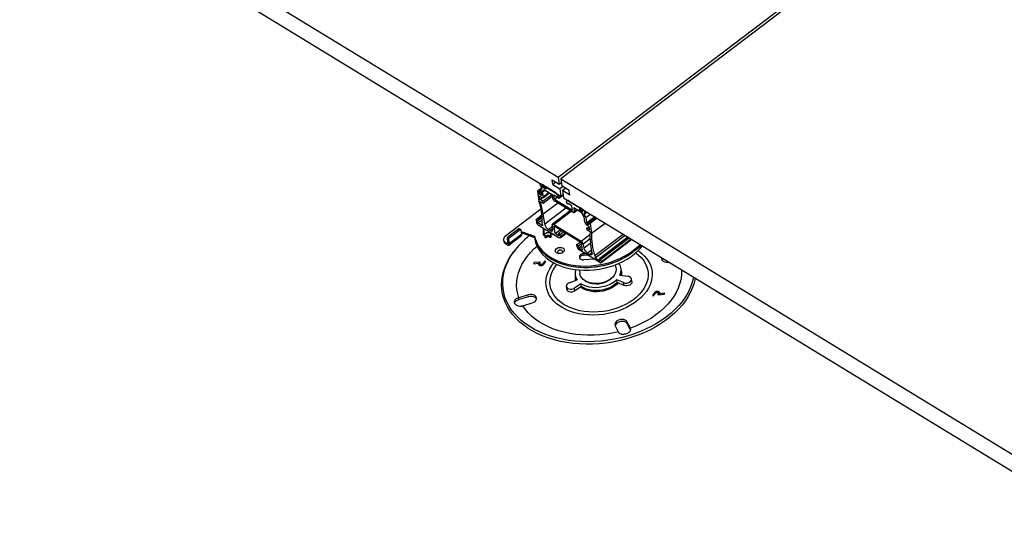
# Model space of a CAD drawing. Units: millimetres. Extents: x -9616 to 90120, y -40758 to 9202.
# Drawn here: x -3480 to -2714, y 2786 to 3180 of the extents above; entities that cross this region are included whole.
import ezdxf

# ---------------------------------------------------------------- set-up
doc = ezdxf.new("R2010")
doc.units = ezdxf.units.MM

# ---------------------------------------------------------------- blocks, each defined once
blk = doc.blocks.new('1')
at = {"color": 7, "linetype": 'Continuous', "lineweight": 25}
for p, q in [((-3060.8, 3057.57), (-2640.03, 3376.84)), ((-2637.92, 3375.56), (-3058.69, 3056.29)), ((-3479.59, 3312.83), (-3060.8, 3057.57)), ((-3477.48, 3298.26), (-3058.69, 3043)), ((-3065.62, 3055.53), (-3060.01, 3052.11)), ((-3065.09, 3051.88), (-3065.62, 3055.53)), ((-3060.8, 3057.57), (-3060.01, 3052.11)), ((-3058.69, 3056.29), (-2639.9, 2801.03)), ((-3058.69, 3056.29), (-3057.9, 3050.82)), ((-3073.62, 3049.37), (-3076.91, 3046.88)), ((-3076.66, 3046.84), (-3073.59, 3049.17)), ((-3073.73, 3048.61), (-3076.33, 3046.64)), ((-3074.93, 3051.57), (-3074.9, 3051.37)), ((-3074.39, 3052.57), (-3074.74, 3052.31)), ((-3074.64, 3050.86), (-3073.87, 3050.01)), ((-3073.59, 3048.84), (-3074.36, 3047.6)), ((-3074.36, 3047.6), (-3073.77, 3043.55)), ((-3073.28, 3051.89), (-3073.74, 3052.17)), ((-3073.65, 3049.59), (-3073.57, 3048.99)), ((-3073.26, 3050.85), (-3073.12, 3050.76)), ((-3073.15, 3050.12), (-3073.26, 3050.85)), ((-3073.15, 3050.12), (-3072.77, 3050.42)), ((-3070.35, 3048.41), (-3073.15, 3050.12)), ((-3073.04, 3051.55), (-3072.9, 3051.66)), ((-3072.94, 3050.85), (-3073.04, 3051.55)), ((-3072.97, 3050.74), (-3072.91, 3050.79)), ((-3072.93, 3050.86), (-3072.94, 3050.85)), ((-3072.9, 3046.35), (-3071.87, 3048.01)), ((-3072.9, 3046.35), (-3071.23, 3047.62)), ((-3072.78, 3051.58), (-3072.82, 3051.55)), ((-3071.87, 3048.01), (-3065.57, 3044.17)), ((-3071, 3049.16), (-3070.74, 3049.36)), ((-3070.94, 3050.26), (-3070.84, 3049.57)), ((-3070.86, 3050.41), (-3070.91, 3050.37)), ((-3062.62, 3045.39), (-3070.76, 3050.35)), ((-3070.59, 3049.22), (-3070.45, 3049.14)), ((-3070.45, 3049.14), (-3070.35, 3048.41)), ((-3062.66, 3053.72), (-3065.09, 3051.88)), ((-3065.09, 3051.88), (-3059.48, 3048.46)), ((-3060.01, 3052.11), (-3058.28, 3053.42)), ((-3057.05, 3050.3), (-3059.48, 3048.46)), ((-3059.48, 3048.46), (-3058.69, 3043)), ((-3052.29, 3047.4), (-3057.9, 3050.82)), ((-3054.95, 3049.02), (-3057.37, 3047.18)), ((-3076.96, 3046.69), (-3075.85, 3039.04)), ((-3076.33, 3046.64), (-3076.66, 3046.84)), ((-3075.93, 3046.09), (-3074.32, 3047.32)), ((-3075.61, 3044.65), (-3075.93, 3046.09)), ((-3074.09, 3045.8), (-3075.61, 3044.65)), ((-3075.29, 3042.82), (-3073.51, 3041.73)), ((-3074.92, 3040.27), (-3075.29, 3042.82)), ((-3075.22, 3044.1), (-3073.98, 3045.04)), ((-3074.07, 3043.4), (-3075.22, 3044.1)), ((-3074.92, 3040.27), (-3073.2, 3041.58)), ((-3072.82, 3038.99), (-3074.92, 3040.27)), ((-3073.78, 3043.62), (-3074.07, 3043.4)), ((-3072.31, 3042.33), (-3072.9, 3046.35)), ((-3072.82, 3038.99), (-3065.8, 3044.31)), ((-3072.61, 3037.53), (-3065.4, 3043)), ((-3072.51, 3041.59), (-3067.53, 3045.37)), ((-3067.97, 3045.63), (-3072.31, 3042.33)), ((-3065.57, 3044.17), (-3065.14, 3041.22)), ((-3064.26, 3043.97), (-3061.49, 3042.28)), ((-3063.76, 3040.51), (-3064.26, 3043.97)), ((-3063.76, 3040.51), (-3061.49, 3042.23)), ((-3063.76, 3040.51), (-3049.73, 3031.96)), ((-3061.49, 3042.28), (-3061.44, 3041.95)), ((-3061.44, 3041.95), (-3060.22, 3041.21)), ((-3061.3, 3043.92), (-3060.81, 3044.29)), ((-3060.35, 3042.11), (-3061.3, 3043.92)), ((-3060.35, 3042.11), (-3058.96, 3043.16)), ((-3060.22, 3041.21), (-3060.35, 3042.11)), ((-3060.22, 3041.21), (-3056.87, 3043.74)), ((-3058.69, 3043), (-3056.96, 3044.31)), ((-3057.37, 3047.18), (-3056.58, 3041.71)), ((-3051.76, 3043.76), (-3057.37, 3047.18)), ((-3056.58, 3041.71), (-2637.79, 2786.45)), ((-3051.76, 3043.76), (-3052.29, 3047.4)), ((-3074.21, 3032.8), (-3101.88, 3011.8)), ((-3074.81, 3038.87), (-3072.61, 3037.53)), ((-3072.61, 3037.53), (-3072.82, 3038.99)), ((-3072.5, 3029.13), (-3061.36, 3037.58)), ((-3054.88, 3033.63), (-3071.34, 3021.14)), ((-3049.5, 3030.35), (-3063.53, 3038.9)), ((-3054.31, 3038.43), (-3053.76, 3039.33)), ((-3054.18, 3037.53), (-3054.31, 3038.43)), ((-3052.96, 3036.78), (-3054.18, 3037.53)), ((-3053.3, 3039.71), (-3053.65, 3039.45)), ((-3050.23, 3035.42), (-3053, 3037.11)), ((-3053, 3037.11), (-3052.96, 3036.78)), ((-3052.96, 3036.78), (-3052.74, 3036.95)), ((-3052.65, 3039.32), (-3044.51, 3034.35)), ((-3049.73, 3031.96), (-3050.23, 3035.42)), ((-3042.44, 3030.07), (-3048.73, 3033.91)), ((-3048.73, 3033.91), (-3048.31, 3030.96)), ((-3048.5, 3030.22), (-3045.91, 3032.18)), ((-3048.31, 3030.96), (-3046.34, 3032.45)), ((-3044.34, 3033.22), (-3044.48, 3033.31)), ((-3044.48, 3033.31), (-3044.38, 3032.58)), ((-3044.38, 3032.58), (-3043.99, 3032.88)), ((-3044.38, 3032.58), (-3041.57, 3030.87)), ((-3044.12, 3034.12), (-3044.27, 3034.01)), ((-3044.27, 3034.01), (-3044.17, 3033.32)), ((-3044.19, 3033.2), (-3044.14, 3033.25)), ((-3044.17, 3033.32), (-3044.16, 3033.32)), ((-3044, 3034.05), (-3044.04, 3034.01)), ((-3042.06, 3032.03), (-3042.16, 3032.72)), ((-3042.08, 3032.87), (-3042.13, 3032.84)), ((-3041.98, 3032.82), (-3041.53, 3032.54)), ((-3073.46, 3028.08), (-3078.01, 3024.63)), ((-3077.76, 3024.59), (-3073.44, 3027.87)), ((-3077.43, 3024.39), (-3077.76, 3024.59)), ((-3073.4, 3027.44), (-3077.43, 3024.39)), ((-3077.03, 3023.84), (-3073.34, 3026.65)), ((-3076.64, 3022.05), (-3073.26, 3024.62)), ((-3071.34, 3021.14), (-3072.5, 3029.13)), ((-3051.41, 3031.52), (-3065.18, 3021.07)), ((-3064.19, 3020.93), (-3050.76, 3031.12)), ((-3040.68, 3026.72), (-3042.44, 3030.07)), ((-3042.23, 3031.62), (-3041.97, 3031.82)), ((-3041.68, 3031.6), (-3041.82, 3031.69)), ((-3041.57, 3030.87), (-3041.68, 3031.6)), ((-3040.54, 3029.78), (-3040.81, 3029.57)), ((-3040.81, 3029.57), (-3040.72, 3028.97)), ((-3040.72, 3028.97), (-3038.48, 3030.68)), ((-3040.04, 3029.77), (-3040.68, 3029.78)), ((-3040.1, 3022.7), (-3040.68, 3026.72)), ((-3038.28, 3030.56), (-3040.65, 3028.76)), ((-3040.65, 3028.76), (-3039.34, 3026.26)), ((-3039.94, 3029.8), (-3038.65, 3030.78)), ((-3038.94, 3030.96), (-3039.91, 3030.22)), ((-3039.91, 3030.22), (-3039.88, 3030.03)), ((-3039.88, 3030.03), (-3038.78, 3030.86)), ((-3039.34, 3026.26), (-3035.72, 3029)), ((-3039.34, 3026.26), (-3038.75, 3022.21)), ((-3038.75, 3022.21), (-3032.44, 3027)), ((-3031.79, 3026.6), (-3038.35, 3021.63)), ((-3031.65, 3026.51), (-3036.93, 3022.51)), ((-3031.48, 3026.42), (-3036.68, 3022.47)), ((-3036.35, 3022.27), (-3031.15, 3026.21)), ((-3030.5, 3025.82), (-3035.94, 3021.69)), ((-3091.52, 3017.45), (-3099.98, 3011.03)), ((-3090.47, 3016.8), (-3091.52, 3017.45)), ((-3089.85, 3016.93), (-3090.9, 3017.57)), ((-3078.06, 3024.44), (-3077.82, 3022.77)), ((-3076.64, 3022.05), (-3077.03, 3023.84)), ((-3073.07, 3019.87), (-3076.64, 3022.05)), ((-3076.2, 3020.45), (-3060.21, 3010.7)), ((-3073.35, 3021.77), (-3073.07, 3019.87)), ((-3072.19, 3012.51), (-3072.17, 3018)), ((-3072.01, 3017.9), (-3072.03, 3012.53)), ((-3068.51, 3017.09), (-3065.26, 3019.56)), ((-3067.01, 3016.18), (-3068.51, 3017.09)), ((-3065, 3017.71), (-3067.01, 3016.18)), ((-3065.38, 3020.33), (-3064.93, 3017.23)), ((-3064.19, 3020.93), (-3043, 3008.02)), ((-3042.79, 3006.56), (-3063.97, 3019.48)), ((-3063.16, 3013.83), (-3063.97, 3019.48)), ((-3036.7, 3019.29), (-3038.49, 3020.38)), ((-3038.43, 3018.03), (-3036.73, 3019.32)), ((-3038.22, 3016.57), (-3038.43, 3018.03)), ((-3038.43, 3018.03), (-3036.33, 3016.74)), ((-3038.35, 3021.63), (-3037.2, 3020.93)), ((-3037.2, 3020.93), (-3036.9, 3021.15)), ((-3036.9, 3021.05), (-3036.98, 3022.35)), ((-3036.33, 3016.74), (-3036.7, 3019.29)), ((-3036.68, 3022.47), (-3036.35, 3022.27)), ((-3035.94, 3021.69), (-3034.83, 3014.04)), ((-3034.83, 3014.04), (-3024.3, 3022.04)), ((-3099.53, 3009.12), (-3100.58, 3009.77)), ((-3100.58, 3009.77), (-3100.11, 3006.49)), ((-3099.98, 3011.03), (-3098.93, 3010.39)), ((-3099.3, 3004.92), (-3089.43, 3012.41)), ((-3089.19, 3013.33), (-3099.05, 3005.84)), ((-3090.47, 3016.8), (-3098.93, 3010.39)), ((-3089.19, 3013.33), (-3089.66, 3016.61)), ((-3089.39, 3014.76), (-3088.72, 3015.28)), ((-3088.56, 3014.18), (-3089.23, 3013.67)), ((-3088.72, 3015.28), (-3079.2, 3011.73)), ((-3088.56, 3014.18), (-3088.72, 3015.28)), ((-3079.04, 3010.64), (-3088.56, 3014.18)), ((-3079.04, 3010.64), (-3079.2, 3011.73)), ((-3079.09, 3010.65), (-3078.95, 3009.71)), ((-3072.19, 3012.51), (-3070.95, 3012.61)), ((-3070.96, 3010.4), (-3070.95, 3012.61)), ((-3070.21, 3010.45), (-3070.96, 3010.4)), ((-3070.79, 3011.52), (-3070.95, 3012.61)), ((-3070.8, 3010.41), (-3070.79, 3011.52)), ((-3070.79, 3011.18), (-3070.43, 3010.44)), ((-3067.23, 3011.19), (-3070.21, 3010.96)), ((-3070.21, 3010.96), (-3070.21, 3010.45)), ((-3067.15, 3011.86), (-3070.14, 3011.63)), ((-3069.68, 3011.67), (-3069.68, 3012.06)), ((-3067.23, 3010.68), (-3067.23, 3011.19)), ((-3067.15, 3010.69), (-3067.23, 3011.19)), ((-3066.48, 3010.74), (-3067.23, 3010.68)), ((-3066.9, 3010.71), (-3066.96, 3011.07)), ((-3066.96, 3010.7), (-3066.96, 3011.07)), ((-3066.69, 3011.9), (-3066.69, 3010.72)), ((-3066.54, 3011.78), (-3066.54, 3010.73)), ((-3066.24, 3012.97), (-3066.51, 3013.52)), ((-3066.43, 3012.95), (-3066.51, 3013.52)), ((-3066.48, 3012.95), (-3065.23, 3013.04)), ((-3066.48, 3012.95), (-3066.48, 3010.74)), ((-3065.23, 3013.04), (-3065.23, 3013.76)), ((-3063.16, 3013.83), (-3059.39, 3016.68)), ((-3060.42, 3012.16), (-3063.16, 3013.83)), ((-3060.68, 3013.98), (-3058.13, 3015.92)), ((-3060.68, 3013.98), (-3060.42, 3012.16)), ((-3059.28, 3013.13), (-3060.68, 3013.98)), ((-3059.28, 3013.13), (-3056.73, 3015.06)), ((-3059.02, 3011.3), (-3059.28, 3013.13)), ((-3059.21, 3010.57), (-3054.82, 3013.9)), ((-3055.25, 3014.16), (-3059.02, 3011.3)), ((-3043, 3008.02), (-3036.12, 3013.24)), ((-3036.03, 3009.78), (-3041.39, 3005.71)), ((-3036.02, 3015.23), (-3038.22, 3016.57)), ((-3032.33, 2996.77), (-3010.29, 3013.5)), ((-3032.05, 2994.87), (-3008.75, 3012.56)), ((-3006.5, 3011.19), (-3028.54, 2994.47)), ((-3006.34, 3011.09), (-3028.29, 2994.43)), ((-3027.95, 2994.23), (-3006, 3010.89)), ((-3005.36, 3010.49), (-3027.55, 2993.65)), ((-3027.5, 2991.24), (-3003.57, 3009.4)), ((-3027.31, 2991.98), (-3004, 3009.66)), ((-3103.32, 3008.95), (-3103.16, 3007.85)), ((-3102.04, 3007.08), (-3100.7, 3006.18)), ((-3101.88, 3005.99), (-3102.04, 3007.08)), ((-3100.54, 3005.09), (-3101.88, 3005.99)), ((-3100.7, 3006.18), (-3100.12, 3006.62)), ((-3100.54, 3005.09), (-3100.7, 3006.18)), ((-3100.11, 3006.49), (-3099.05, 3005.84)), ((-3099.53, 3009.12), (-3099.05, 3005.84)), ((-3046.37, 3005.26), (-3043.82, 3007.19)), ((-3046.11, 3003.44), (-3046.37, 3005.26)), ((-3046.37, 3005.26), (-3044.97, 3004.4)), ((-3044.97, 3004.4), (-3042.72, 3006.11)), ((-3044.97, 3004.4), (-3044.71, 3002.58)), ((-3044.71, 3002.58), (-3042.46, 3004.29)), ((-3044.71, 3002.58), (-3041.97, 3000.91)), ((-3041.97, 3000.91), (-3042.79, 3006.56)), ((-3041.39, 3005.71), (-3040.94, 3002.61)), ((-3040.94, 3002.61), (-3035.67, 3006.61)), ((-3034.53, 2998.7), (-3035.68, 3006.69)), ((-3003.32, 3000.2), (-2996.71, 3005.22)), ((-2995.82, 3004.68), (-3003.16, 2999.11)), ((-3096.45, 2998.33), (-3095.24, 2999.96)), ((-3094.51, 3000.92), (-3095.24, 2999.96)), ((-3028.5, 2991.37), (-3044.49, 3001.12)), ((-3032.93, 2994.08), (-3040.94, 2993.47)), ((-3039.88, 2998.31), (-3040.93, 2998.23)), ((-3040.93, 2998.23), (-3040.77, 2997.14)), ((-3040.77, 2997.14), (-3038.27, 2997.33)), ((-3034.86, 3001.03), (-3038.11, 2998.56)), ((-3038.11, 2998.56), (-3036.61, 2997.65)), ((-3036.61, 2997.65), (-3034.6, 2999.18)), ((-3032.33, 2996.77), (-3032.05, 2994.87)), ((-3032.05, 2994.87), (-3028.48, 2992.69)), ((-3028.48, 2992.69), (-3028.59, 2994.31)), ((-3028.29, 2994.43), (-3027.95, 2994.23)), ((-3003.16, 2999.11), (-3003.32, 3000.2)), ((-3079.58, 2991.25), (-3080.15, 2990.44)), ((-3080.15, 2990.44), (-3076.05, 2990.91)), ((-3075.56, 2991.71), (-3079.58, 2991.25)), ((-3079.47, 2990.51), (-3079.58, 2991.25)), ((-3075.84, 2989.46), (-3076.05, 2990.91)), ((-3075.35, 2990.25), (-3075.94, 2990.18)), ((-3074.67, 2991.47), (-3075.56, 2991.71)), ((-3075.35, 2990.25), (-3075.56, 2991.71)), ((-3075.14, 2990.19), (-3075.35, 2990.25)), ((-3075.17, 2990.38), (-3074.99, 2989.17)), ((-3074.88, 2991.17), (-3074.67, 2991.47)), ((-3074.38, 2989.06), (-3074.5, 2989.87)), ((-3071.33, 2992.45), (-3072.67, 2990.57)), ((-3072.53, 2989.65), (-3072.67, 2990.57)), ((-3071.79, 2990.32), (-3070.45, 2992.21)), ((-3070.45, 2992.21), (-3071.33, 2992.45)), ((-3071.16, 2991.21), (-3071.33, 2992.45)), ((-3065.83, 2989.05), (-3064.29, 2991.04)), ((-3063.03, 2988.43), (-3061.93, 2989.88)), ((-3027.55, 2993.65), (-3027.31, 2991.98)), ((-3015.77, 2986.86), (-3016.17, 2989.63)), ((-3011.63, 2984.47), (-3011.95, 2986.66)), ((-3047.58, 2981.5), (-3047.26, 2979.31)), ((-3044.37, 2985.54), (-3043.97, 2982.78)), ((-3012.76, 2981.57), (-3006.44, 2980.65)), ((-3003.48, 2976.41), (-3003.79, 2978.59)), ((-3054.51, 2972.67), (-3054.19, 2970.49)), ((-3052.22, 2975.53), (-3046.13, 2977.85)), ((-3043.11, 2974.88), (-3048.07, 2971.46)), ((-3047.76, 2969.27), (-3048.07, 2971.46)), ((-3042.8, 2972.7), (-3047.76, 2969.27)), ((-3042.8, 2972.7), (-3043.11, 2974.88)), ((-3009.93, 2975.72), (-3015.3, 2977.99)), ((-3014.99, 2975.8), (-3015.3, 2977.99)), ((-3009.61, 2973.53), (-3014.99, 2975.8)), ((-3009.61, 2973.53), (-3009.93, 2975.72)), ((-3091.39, 2963.99), (-3091.57, 2963.93)), ((-3091.36, 2962.47), (-3091.57, 2963.93)), ((-3084.1, 2966.16), (-3091.39, 2963.99)), ((-3083.89, 2964.7), (-3091.18, 2962.53)), ((-3083.89, 2964.7), (-3084.1, 2966.16)), ((-2986.27, 2967.66), (-2987.6, 2965.77)), ((-2987.6, 2965.77), (-2986.72, 2965.53)), ((-2986.72, 2965.53), (-2985.39, 2967.41)), ((-2986.09, 2966.42), (-2986.27, 2967.66)), ((-2983.17, 2966.81), (-2983.38, 2966.52)), ((-2983.38, 2966.52), (-2982.5, 2966.27)), ((-2983.12, 2966.44), (-2983.17, 2966.81)), ((-2982.9, 2967.68), (-2983.07, 2968.82)), ((-2982.7, 2966.33), (-2982.89, 2967.6)), ((-2982.5, 2966.27), (-2978.47, 2966.73)), ((-2977.9, 2967.55), (-2982, 2967.07)), ((-2981.9, 2966.34), (-2982, 2967.07)), ((-2978.47, 2966.73), (-2977.9, 2967.55)), ((-3091.18, 2962.53), (-3091.36, 2962.47)), ((-3088.53, 2957.69), (-3088.34, 2957.75)), ((-3088.34, 2957.75), (-3081.05, 2959.92)), ((-3016.54, 2942.29), (-3014.19, 2937.48)), ((-3004.72, 2940.3), (-3007.07, 2945.11)), ((-3006.86, 2943.65), (-3007.07, 2945.11)), ((-3004.51, 2938.84), (-3006.86, 2943.65)), ((-3004.67, 2940.18), (-3004.72, 2940.3)), ((-3014.19, 2937.48), (-3014.13, 2937.36)), ((-3004.51, 2939.09), (-3004.67, 2940.18))]:
    blk.add_line(p, q, dxfattribs=at)
at = {"color": 7, "linetype": 'Continuous', "lineweight": 25, "flags": 128}
for points in [[(-3074.93, 3051.57), (-3074.95, 3051.84), (-3074.91, 3052.06), (-3074.81, 3052.23), (-3074.67, 3052.35), (-3074.48, 3052.4), (-3074.26, 3052.39), (-3074.01, 3052.31), (-3073.74, 3052.17)], [(-3072.94, 3050.85), (-3072.94, 3050.81), (-3072.95, 3050.78), (-3072.96, 3050.75), (-3072.98, 3050.74), (-3073.01, 3050.73), (-3073.04, 3050.73), (-3073.08, 3050.74), (-3073.12, 3050.76)], [(-3072.96, 3051), (-3072.82, 3050.53), (-3072.54, 3050.04), (-3072.17, 3049.59), (-3071.75, 3049.27), (-3071.36, 3049.1), (-3071.05, 3049.13), (-3070.88, 3049.35), (-3070.86, 3049.72), (-3071, 3050.18), (-3071.28, 3050.68), (-3071.65, 3051.12), (-3072.07, 3051.45), (-3072.46, 3051.61), (-3072.77, 3051.59), (-3072.94, 3051.37), (-3072.96, 3051)], [(-3070.94, 3050.26), (-3070.94, 3050.3), (-3070.93, 3050.34), (-3070.92, 3050.36), (-3070.9, 3050.38), (-3070.87, 3050.39), (-3070.84, 3050.39), (-3070.8, 3050.38), (-3070.76, 3050.35)], [(-3076.96, 3046.69), (-3076.96, 3046.76), (-3076.95, 3046.82), (-3076.93, 3046.86), (-3076.89, 3046.89), (-3076.85, 3046.9), (-3076.79, 3046.9), (-3076.73, 3046.88), (-3076.66, 3046.84)], [(-3074.07, 3043.4), (-3074, 3043.37), (-3073.94, 3043.35), (-3073.88, 3043.34), (-3073.83, 3043.36), (-3073.8, 3043.38), (-3073.78, 3043.43), (-3073.77, 3043.48), (-3073.77, 3043.55)], [(-3072.31, 3042.33), (-3072.3, 3042.06), (-3072.34, 3041.84), (-3072.43, 3041.67), (-3072.57, 3041.55), (-3072.76, 3041.5), (-3072.98, 3041.51), (-3073.24, 3041.59), (-3073.51, 3041.73)], [(-3052.65, 3039.32), (-3052.83, 3039.42), (-3053.01, 3039.49), (-3053.17, 3039.53), (-3053.32, 3039.55), (-3053.46, 3039.54), (-3053.58, 3039.49), (-3053.68, 3039.42), (-3053.76, 3039.33)], [(-3044.34, 3033.22), (-3044.3, 3033.2), (-3044.27, 3033.19), (-3044.23, 3033.19), (-3044.2, 3033.2), (-3044.18, 3033.22), (-3044.17, 3033.24), (-3044.16, 3033.27), (-3044.17, 3033.32)], [(-3044.19, 3033.46), (-3044.05, 3032.99), (-3043.77, 3032.5), (-3043.39, 3032.05), (-3042.98, 3031.73), (-3042.59, 3031.56), (-3042.28, 3031.59), (-3042.1, 3031.81), (-3042.08, 3032.18), (-3042.22, 3032.65), (-3042.5, 3033.14), (-3042.88, 3033.58), (-3043.29, 3033.91), (-3043.68, 3034.08), (-3043.99, 3034.05), (-3044.17, 3033.83), (-3044.19, 3033.46)], [(-3041.98, 3032.82), (-3042.02, 3032.84), (-3042.06, 3032.85), (-3042.09, 3032.85), (-3042.12, 3032.84), (-3042.14, 3032.82), (-3042.16, 3032.8), (-3042.16, 3032.77), (-3042.16, 3032.72)], [(-3078.06, 3024.44), (-3078.07, 3024.51), (-3078.06, 3024.56), (-3078.03, 3024.61), (-3078, 3024.64), (-3077.95, 3024.65), (-3077.89, 3024.65), (-3077.83, 3024.63), (-3077.76, 3024.59)], [(-3049.5, 3030.35), (-3049.23, 3030.21), (-3048.98, 3030.14), (-3048.75, 3030.12), (-3048.57, 3030.18), (-3048.43, 3030.29), (-3048.33, 3030.46), (-3048.29, 3030.69), (-3048.31, 3030.96)], [(-3040.81, 3029.57), (-3040.81, 3029.62), (-3040.81, 3029.66), (-3040.8, 3029.7), (-3040.79, 3029.73), (-3040.77, 3029.75), (-3040.74, 3029.77), (-3040.71, 3029.78), (-3040.68, 3029.78)], [(-3040.04, 3029.77), (-3040, 3029.78), (-3039.96, 3029.79), (-3039.93, 3029.81), (-3039.91, 3029.84), (-3039.89, 3029.88), (-3039.88, 3029.92), (-3039.88, 3029.97), (-3039.88, 3030.03)], [(-3089.66, 3016.61), (-3089.7, 3016.74), (-3089.76, 3016.85), (-3089.84, 3016.93), (-3089.94, 3016.97), (-3090.06, 3016.98), (-3090.19, 3016.95), (-3090.33, 3016.9), (-3090.47, 3016.8)], [(-3067.01, 3016.18), (-3066.54, 3015.94), (-3066.1, 3015.8), (-3065.71, 3015.78), (-3065.39, 3015.87), (-3065.14, 3016.07), (-3064.97, 3016.37), (-3064.9, 3016.76), (-3064.93, 3017.23)], [(-3065.38, 3020.33), (-3065.39, 3020.6), (-3065.35, 3020.82), (-3065.26, 3021), (-3065.12, 3021.11), (-3064.93, 3021.16), (-3064.71, 3021.15), (-3064.45, 3021.07), (-3064.19, 3020.93)], [(-3036.9, 3021.05), (-3036.9, 3020.99), (-3036.91, 3020.94), (-3036.94, 3020.9), (-3036.97, 3020.88), (-3037.02, 3020.87), (-3037.07, 3020.88), (-3037.13, 3020.89), (-3037.2, 3020.93)], [(-3036.68, 3022.47), (-3036.74, 3022.51), (-3036.8, 3022.53), (-3036.86, 3022.53), (-3036.9, 3022.52), (-3036.94, 3022.5), (-3036.96, 3022.46), (-3036.98, 3022.41), (-3036.98, 3022.35)], [(-3079.2, 3011.73), (-3078.48, 3009.12), (-3077.41, 3006.6), (-3076.01, 3004.17), (-3074.29, 3001.86), (-3072.26, 2999.69), (-3069.94, 2997.68), (-3067.34, 2995.83), (-3064.49, 2994.17), (-3061.4, 2992.71), (-3058.11, 2991.46), (-3054.63, 2990.43), (-3051, 2989.63), (-3047.25, 2989.05), (-3043.4, 2988.72), (-3039.48, 2988.63), (-3035.52, 2988.78), (-3031.56, 2989.17), (-3027.63, 2989.8), (-3023.75, 2990.66), (-3019.96, 2991.74), (-3016.29, 2993.05), (-3012.76, 2994.55), (-3009.4, 2996.26), (-3006.25, 2998.15), (-3003.32, 3000.2)], [(-3079.04, 3010.64), (-3078.32, 3008.03), (-3077.25, 3005.5), (-3075.85, 3003.08), (-3074.13, 3000.77), (-3072.1, 2998.6), (-3069.78, 2996.58), (-3067.18, 2994.74), (-3064.33, 2993.08), (-3061.24, 2991.62), (-3057.95, 2990.37), (-3054.47, 2989.34), (-3050.85, 2988.53), (-3047.09, 2987.96), (-3043.24, 2987.63), (-3039.32, 2987.54), (-3035.36, 2987.69), (-3031.4, 2988.08), (-3027.47, 2988.7), (-3023.59, 2989.56), (-3019.8, 2990.65), (-3016.13, 2991.95), (-3012.6, 2993.46), (-3009.25, 2995.17), (-3006.09, 2997.05), (-3003.16, 2999.11)], [(-3079.04, 3010.64), (-3078.68, 3009.16), (-3077.76, 3006.59), (-3076.51, 3004.12), (-3074.93, 3001.76), (-3073.03, 2999.53), (-3070.84, 2997.45), (-3068.36, 2995.53), (-3065.62, 2993.79), (-3062.64, 2992.24), (-3059.43, 2990.9), (-3056.04, 2989.77), (-3052.48, 2988.86), (-3048.78, 2988.19), (-3044.97, 2987.75), (-3041.08, 2987.55), (-3037.14, 2987.59), (-3033.18, 2987.87), (-3029.23, 2988.39), (-3025.33, 2989.15), (-3021.5, 2990.13), (-3017.77, 2991.34), (-3014.18, 2992.75), (-3010.75, 2994.37), (-3007.5, 2996.17), (-3004.47, 2998.15), (-3003.16, 2999.11)], [(-3078.95, 3009.71), (-3078.93, 3009.61), (-3078.36, 3006.97), (-3077.44, 3004.41), (-3076.19, 3001.94), (-3074.61, 2999.58), (-3072.71, 2997.35), (-3070.52, 2995.26), (-3068.04, 2993.34), (-3065.3, 2991.6), (-3062.32, 2990.05), (-3059.12, 2988.71), (-3055.72, 2987.58), (-3052.16, 2986.68), (-3048.46, 2986), (-3044.65, 2985.56), (-3040.76, 2985.36), (-3036.82, 2985.4), (-3032.86, 2985.69), (-3028.92, 2986.21), (-3025.01, 2986.96), (-3021.18, 2987.94), (-3017.46, 2989.15), (-3013.86, 2990.56), (-3010.43, 2992.18), (-3007.19, 2993.98), (-3004.15, 2995.96), (-3001.36, 2998.1), (-2998.82, 3000.37), (-2996.56, 3002.78), (-2995.29, 3004.35)], [(-3066.51, 3013.52), (-3066.99, 3014.07), (-3067.75, 3014.42), (-3068.68, 3014.53), (-3069.64, 3014.38), (-3070.49, 3013.99), (-3071.09, 3013.42), (-3071.36, 3012.76), (-3071.37, 3012.58)], [(-3066.96, 3011.07), (-3067.01, 3011.39), (-3067.06, 3011.64), (-3067.1, 3011.8), (-3067.15, 3011.86), (-3067.18, 3011.83), (-3067.2, 3011.7), (-3067.22, 3011.49), (-3067.23, 3011.19)], [(-3059.02, 3011.3), (-3059, 3011.04), (-3059.04, 3010.81), (-3059.14, 3010.64), (-3059.28, 3010.52), (-3059.46, 3010.47), (-3059.69, 3010.49), (-3059.94, 3010.56), (-3060.21, 3010.7)], [(-3100.7, 3006.18), (-3100.57, 3006.11), (-3100.44, 3006.08), (-3100.33, 3006.07), (-3100.24, 3006.1), (-3100.16, 3006.15), (-3100.12, 3006.24), (-3100.1, 3006.35), (-3100.11, 3006.49)], [(-3100.54, 3005.09), (-3100.21, 3004.92), (-3099.89, 3004.82), (-3099.61, 3004.8), (-3099.38, 3004.87), (-3099.2, 3005.01), (-3099.09, 3005.23), (-3099.04, 3005.51), (-3099.05, 3005.84)], [(-3091.39, 2963.99), (-3092.32, 2967.12), (-3092.9, 2970.31), (-3093.13, 2973.56), (-3093, 2976.83), (-3092.51, 2980.12), (-3091.68, 2983.4), (-3090.49, 2986.66), (-3088.97, 2989.87), (-3087.11, 2993.03), (-3084.93, 2996.1), (-3082.44, 2999.08), (-3079.65, 3001.95), (-3077.3, 3004.09)], [(-3057.1, 2999.23), (-3058.04, 2998.7), (-3059.13, 2998.39), (-3060.28, 2998.34), (-3061.35, 2998.54), (-3062.22, 2998.98), (-3062.8, 2999.61), (-3063.04, 3000.36), (-3062.89, 3001.15), (-3062.39, 3001.89), (-3061.57, 3002.51), (-3060.54, 3002.93), (-3059.41, 3003.11), (-3058.28, 3003.04), (-3057.3, 3002.71), (-3056.56, 3002.17), (-3056.15, 3001.47), (-3056.1, 3000.69), (-3056.43, 2999.91), (-3057.1, 2999.23)], [(-2954.14, 2979.27), (-2954.2, 2978.93), (-2955.06, 2975.38), (-2956.26, 2971.85), (-2957.81, 2968.36), (-2959.68, 2964.92), (-2961.88, 2961.55), (-2964.39, 2958.27), (-2967.21, 2955.09), (-2970.31, 2952.02), (-2973.69, 2949.09), (-2977.33, 2946.3), (-2981.21, 2943.66), (-2985.31, 2941.2), (-2989.62, 2938.91), (-2994.11, 2936.82), (-2998.77, 2934.93), (-3003.56, 2933.25), (-3008.48, 2931.78), (-3013.49, 2930.54), (-3018.58, 2929.53), (-3023.71, 2928.76), (-3028.87, 2928.22), (-3034.03, 2927.93), (-3039.17, 2927.87), (-3044.26, 2928.06), (-3049.29, 2928.5), (-3054.21, 2929.17), (-3059.03, 2930.08), (-3063.7, 2931.22), (-3068.21, 2932.59), (-3072.54, 2934.18), (-3076.66, 2935.98), (-3080.57, 2937.99), (-3084.24, 2940.19), (-3087.64, 2942.58), (-3090.78, 2945.14), (-3093.63, 2947.86), (-3096.18, 2950.74), (-3098.41, 2953.75), (-3100.33, 2956.88), (-3101.91, 2960.12), (-3103.15, 2963.46), (-3104.05, 2966.86), (-3104.6, 2970.33), (-3104.79, 2973.85), (-3104.63, 2977.39), (-3104.13, 2980.95), (-3103.27, 2984.5), (-3102.07, 2988.03), (-3100.52, 2991.52), (-3098.65, 2994.96), (-3096.45, 2998.33)], [(-2955.44, 2980.07), (-2955.76, 2978.6), (-2956.77, 2975.07), (-2958.13, 2971.57), (-2959.83, 2968.11), (-2961.86, 2964.71), (-2964.21, 2961.4), (-2966.87, 2958.17), (-2969.83, 2955.06), (-2973.07, 2952.07), (-2976.58, 2949.22), (-2980.34, 2946.53), (-2984.34, 2943.99), (-2988.55, 2941.64), (-2992.95, 2939.47), (-2997.53, 2937.5), (-3002.26, 2935.74), (-3007.12, 2934.2), (-3012.09, 2932.88), (-3017.13, 2931.79), (-3022.24, 2930.94), (-3027.38, 2930.32), (-3032.52, 2929.95), (-3037.66, 2929.82), (-3042.75, 2929.94), (-3047.78, 2930.3), (-3052.72, 2930.9), (-3057.55, 2931.75), (-3062.25, 2932.83), (-3066.79, 2934.13), (-3071.15, 2935.67), (-3075.31, 2937.42), (-3079.25, 2939.38), (-3082.96, 2941.53), (-3086.41, 2943.88), (-3089.58, 2946.4), (-3092.47, 2949.09), (-3095.06, 2951.94), (-3097.34, 2954.92), (-3099.29, 2958.03), (-3100.91, 2961.24), (-3102.19, 2964.56), (-3103.12, 2967.95), (-3103.7, 2971.4), (-3103.92, 2974.91), (-3103.79, 2978.44), (-3103.3, 2981.98), (-3102.47, 2985.52), (-3101.28, 2989.04), (-3099.75, 2992.52), (-3097.89, 2995.95), (-3095.69, 2999.31), (-3095.69, 2999.31)], [(-2998.64, 3000.56), (-2998.12, 3000.2), (-2995.72, 2998.36), (-2993.6, 2996.35), (-2991.78, 2994.19), (-2990.28, 2991.91), (-2989.11, 2989.51), (-2988.28, 2987.02), (-2987.8, 2984.47), (-2987.67, 2981.87), (-2987.89, 2979.24), (-2988.46, 2976.61), (-2989.38, 2974), (-2990.64, 2971.43), (-2992.23, 2968.93), (-2994.13, 2966.52), (-2996.32, 2964.21), (-2998.8, 2962.03), (-3001.54, 2959.99), (-3004.5, 2958.11), (-3007.68, 2956.41), (-3011.04, 2954.91), (-3014.56, 2953.61), (-3018.19, 2952.52), (-3021.92, 2951.67), (-3025.71, 2951.04), (-3029.53, 2950.65), (-3033.35, 2950.51), (-3037.12, 2950.61), (-3040.83, 2950.95), (-3044.44, 2951.53), (-3047.91, 2952.34), (-3051.23, 2953.39), (-3054.35, 2954.65), (-3057.26, 2956.11), (-3059.93, 2957.78), (-3062.34, 2959.62), (-3064.46, 2961.63), (-3066.28, 2963.79), (-3067.78, 2966.07), (-3068.95, 2968.47), (-3069.77, 2970.96), (-3070.26, 2973.51), (-3070.39, 2976.12), (-3070.16, 2978.74), (-3069.59, 2981.37), (-3068.67, 2983.98), (-3067.41, 2986.55), (-3065.83, 2989.05), (-3065.83, 2989.05)], [(-3000.56, 2998.77), (-2998.35, 2997.08), (-2996.3, 2995.14), (-2994.55, 2993.05), (-2993.13, 2990.83), (-2992.04, 2988.51), (-2991.3, 2986.09), (-2990.91, 2983.61), (-2990.87, 2981.09), (-2991.2, 2978.54), (-2991.87, 2976.01), (-2992.9, 2973.5), (-2994.26, 2971.05), (-2995.94, 2968.67), (-2997.94, 2966.39), (-3000.22, 2964.23), (-3002.78, 2962.21), (-3005.58, 2960.34), (-3008.6, 2958.66), (-3011.81, 2957.16), (-3015.18, 2955.87), (-3018.68, 2954.79), (-3022.27, 2953.94), (-3025.93, 2953.33), (-3029.62, 2952.96), (-3033.31, 2952.83), (-3036.95, 2952.95), (-3040.52, 2953.32), (-3043.98, 2953.92), (-3047.31, 2954.76), (-3050.46, 2955.83), (-3053.42, 2957.11), (-3056.14, 2958.6), (-3058.61, 2960.29), (-3060.81, 2962.14), (-3062.71, 2964.16), (-3064.3, 2966.32), (-3065.55, 2968.59), (-3066.47, 2970.97), (-3067.04, 2973.42), (-3067.25, 2975.93), (-3067.1, 2978.46), (-3066.6, 2981), (-3065.75, 2983.53), (-3064.56, 2986.01), (-3063.03, 2988.43), (-3063.03, 2988.43)], [(-3058, 2998.77), (-3057.56, 2999.25), (-3057.41, 2999.78), (-3057.56, 3000.29), (-3057.99, 3000.7), (-3058.63, 3000.94), (-3059.39, 3000.99), (-3060.16, 3000.83), (-3060.8, 3000.48), (-3061.23, 3000.01), (-3061.39, 2999.48), (-3061.24, 2998.97), (-3060.81, 2998.56), (-3060.37, 2998.37)], [(-3040.93, 2998.23), (-3042.12, 2998), (-3043.17, 2997.5), (-3043.95, 2996.81), (-3044.36, 2996), (-3044.36, 2995.17), (-3043.95, 2994.43), (-3043.18, 2993.85), (-3042.13, 2993.52), (-3040.94, 2993.47)], [(-3034.53, 2998.7), (-3034.5, 2998.23), (-3034.57, 2997.84), (-3034.74, 2997.54), (-3034.99, 2997.34), (-3035.31, 2997.25), (-3035.7, 2997.27), (-3036.14, 2997.41), (-3036.61, 2997.65)], [(-3028.29, 2994.43), (-3028.35, 2994.47), (-3028.41, 2994.49), (-3028.46, 2994.49), (-3028.51, 2994.48), (-3028.55, 2994.46), (-3028.57, 2994.42), (-3028.59, 2994.37), (-3028.59, 2994.31)], [(-2980.35, 2995.25), (-2980.41, 2994.96), (-2980.38, 2993.99), (-2979.94, 2993.1), (-2979.15, 2992.36), (-2978.06, 2991.83), (-2976.75, 2991.56), (-2975.35, 2991.55), (-2974.5, 2991.68)], [(-2979.61, 2994.8), (-2979.84, 2994.46), (-2980.2, 2993.51)], [(-3015.77, 2986.86), (-3015.7, 2985.9), (-3015.88, 2984.37), (-3016.41, 2982.85), (-3017.26, 2981.38), (-3018.43, 2979.99), (-3019.88, 2978.72), (-3021.58, 2977.61), (-3023.48, 2976.67), (-3025.53, 2975.93), (-3027.7, 2975.41), (-3029.91, 2975.12), (-3032.13, 2975.07), (-3034.29, 2975.27), (-3036.34, 2975.69), (-3038.23, 2976.34), (-3039.92, 2977.2), (-3041.36, 2978.25), (-3042.52, 2979.46), (-3043.36, 2980.8), (-3043.87, 2982.24), (-3043.97, 2982.78)], [(-3028.5, 2991.37), (-3028.23, 2991.24), (-3027.98, 2991.16), (-3027.75, 2991.15), (-3027.57, 2991.2), (-3027.43, 2991.31), (-3027.33, 2991.48), (-3027.29, 2991.71), (-3027.31, 2991.98)], [(-3047.12, 2977.47), (-3047.33, 2978.59), (-3047.38, 2980.15)], [(-3046.82, 2977.59), (-3047.22, 2979.04), (-3047.26, 2979.31)], [(-3011.63, 2984.47), (-3011.55, 2983.03), (-3011.75, 2981.42)], [(-3009.93, 2975.72), (-3008.85, 2975.42), (-3007.66, 2975.39), (-3006.46, 2975.61), (-3005.38, 2976.06), (-3004.52, 2976.72), (-3003.97, 2977.5), (-3003.78, 2978.33), (-3003.96, 2979.13), (-3004.51, 2979.83), (-3005.36, 2980.35), (-3006.44, 2980.65)], [(-2964.98, 2985.88), (-2964.93, 2984.42), (-2965.06, 2981.15), (-2965.54, 2977.86), (-2966.38, 2974.58), (-2967.56, 2971.32), (-2969.09, 2968.11), (-2970.95, 2964.95), (-2973.13, 2961.88), (-2975.62, 2958.9), (-2978.4, 2956.03), (-2981.47, 2953.28), (-2984.8, 2950.69), (-2988.38, 2948.24), (-2992.18, 2945.97), (-2996.19, 2943.88), (-3000.38, 2941.99), (-3004.72, 2940.3)], [(-3052.22, 2975.53), (-3053.24, 2975), (-3054, 2974.3), (-3054.44, 2973.5), (-3054.5, 2972.66), (-3054.19, 2971.89), (-3053.54, 2971.24), (-3052.6, 2970.79), (-3051.47, 2970.58), (-3050.26, 2970.63), (-3049.09, 2970.93), (-3048.07, 2971.46)], [(-3014.17, 2975.46), (-3015.31, 2974.31), (-3017.03, 2972.92), (-3019, 2971.68), (-3021.16, 2970.63), (-3023.49, 2969.78), (-3025.93, 2969.15), (-3028.43, 2968.75), (-3030.95, 2968.59), (-3033.44, 2968.67), (-3035.85, 2968.99), (-3038.13, 2969.54), (-3040.24, 2970.32), (-3042.14, 2971.31), (-3043.47, 2972.23)], [(-3015.3, 2977.99), (-3017.02, 2976.47), (-3019.02, 2975.12), (-3021.26, 2973.97), (-3023.69, 2973.03), (-3026.24, 2972.35), (-3028.88, 2971.92), (-3031.54, 2971.76), (-3034.15, 2971.87), (-3036.67, 2972.24), (-3039.04, 2972.88), (-3041.2, 2973.77), (-3043.11, 2974.88)], [(-3014.99, 2975.8), (-3016.71, 2974.28), (-3018.71, 2972.93), (-3020.95, 2971.78), (-3023.37, 2970.85), (-3025.93, 2970.16), (-3028.56, 2969.73), (-3031.22, 2969.57), (-3033.83, 2969.68), (-3036.35, 2970.06), (-3038.72, 2970.7), (-3040.88, 2971.58), (-3042.8, 2972.7)], [(-3038.87, 2976.62), (-3037.78, 2976.09), (-3035.89, 2975.43)], [(-3003.48, 2976.41), (-3003.46, 2976.14), (-3003.65, 2975.31), (-3004.21, 2974.53), (-3005.06, 2973.88), (-3006.14, 2973.42), (-3007.34, 2973.2), (-3008.54, 2973.24), (-3009.61, 2973.53)], [(-3081.05, 2959.92), (-3079.78, 2960.44), (-3078.74, 2961.18), (-3078, 2962.06), (-3077.64, 2963.02), (-3077.67, 2963.99), (-3078.11, 2964.88), (-3078.9, 2965.62), (-3080, 2966.15), (-3081.3, 2966.42), (-3082.7, 2966.43), (-3084.1, 2966.16)], [(-3077.64, 2963.01), (-3077.9, 2963.42), (-3078.69, 2964.16), (-3079.79, 2964.69), (-3081.09, 2964.97), (-3082.49, 2964.97), (-3083.89, 2964.7)], [(-3047.76, 2969.27), (-3048.77, 2968.74), (-3049.94, 2968.44), (-3051.15, 2968.39), (-3052.28, 2968.6), (-3053.22, 2969.05), (-3053.88, 2969.7), (-3054.19, 2970.48), (-3054.19, 2970.49)], [(-3014.19, 2937.48), (-3018.87, 2936.48), (-3023.61, 2935.71), (-3028.38, 2935.19), (-3033.16, 2934.9), (-3037.91, 2934.87), (-3042.61, 2935.07), (-3047.23, 2935.52), (-3051.76, 2936.21), (-3056.15, 2937.14), (-3060.4, 2938.3), (-3064.48, 2939.69), (-3068.35, 2941.3), (-3072.01, 2943.11), (-3075.43, 2945.12), (-3078.6, 2947.32), (-3081.48, 2949.7), (-3084.08, 2952.24), (-3086.37, 2954.93), (-3088.34, 2957.75)], [(-3007.07, 2945.11), (-3007.69, 2945.93), (-3008.64, 2946.57), (-3009.85, 2946.98), (-3011.22, 2947.12), (-3012.64, 2946.98), (-3013.98, 2946.58), (-3015.15, 2945.95), (-3016.05, 2945.13), (-3016.61, 2944.2), (-3016.77, 2943.22), (-3016.54, 2942.29)], [(-3006.86, 2943.65), (-3007.48, 2944.47), (-3008.43, 2945.11), (-3009.64, 2945.52), (-3011.01, 2945.66), (-3012.42, 2945.53), (-3013.77, 2945.12), (-3014.94, 2944.49), (-3015.84, 2943.67), (-3016.4, 2942.74), (-3016.53, 2942.27)]]:
    blk.add_lwpolyline(points, dxfattribs=at)
at = {"color": 7, "linetype": 'Continuous', "lineweight": 25}
for centre, radius, start, end in [((-3073.88, 3051.58), 1.05, 191.78285, 223.4788), ((-3074.51, 3049.41), 0.873, 11.78285, 43.4788), ((-3073.79, 3048.94), 0.231, 332.77993, 11.95177), ((-3073.58, 3051.43), 0.553, 12.43506, 57.39244), ((-3070.3, 3049.69), 0.553, 192.43506, 237.39244), ((-3076.84, 3045.85), 0.943, 15.10063, 57.06495), ((-3074.7, 3044.89), 0.943, 195.10063, 237.06495), ((-3061.54, 3042.01), 3.69, 192.43506, 237.39244), ((-3064.75, 3042.15), 3.88, 27.21028, 56.6862), ((-3119.73, 3023.87), 46.43, 357.41411, 19.07955), ((-3132.09, 3020.11), 60.27, 8.60421, 18.13661), ((-3044.81, 3033.89), 0.553, 12.43506, 57.39244), ((-3043.51, 3029.43), 3.69, 12.43506, 57.39244), ((-3041.52, 3032.15), 0.553, 192.43506, 237.39244), ((-3040.05, 3029.09), 0.678, 189.7156, 208.67205), ((-3091.12, 3017.05), 0.568, 67.07657, 135.51645), ((-3074.22, 3023.56), 3.69, 192.43506, 237.39244), ((-3077.94, 3023.6), 0.943, 15.10063, 57.06495), ((-3065.03, 3022.53), 6.45, 192.43506, 237.39244), ((-3036.5, 3023.49), 3.69, 192.43506, 237.39244), ((-3037.85, 3022.41), 0.922, 192.43506, 237.39244), ((-3036.84, 3021.49), 0.922, 12.43506, 57.39244), ((-3100.57, 3009.4), 2.74, 118.51931, 237.51837), ((-3099.08, 3009.83), 1.5, 126.92717, 182.33449), ((-3098.03, 3009.18), 1.5, 126.92717, 182.33449), ((-3043.34, 2961.37), 64.66, 128.15372, 144.07338), ((-3090.07, 3013.07), 0.926, 314.25475, 16.28614), ((-3068.39, 3009.36), 3.04, 51.14058, 142.35945), ((-3068.91, 3011.16), 1.31, 158.82877, 188.57481), ((-2998.69, 3012.41), 37.43, 175.68512, 188.78777), ((-2988.45, 3011.95), 46.43, 177.41411, 199.07955), ((-3100.48, 3008.32), 2.72, 189.89433, 238.98993), ((-3042.51, 3004.23), 3.69, 192.43506, 237.39244), ((-3044.99, 3004.91), 3.69, 12.43506, 57.39244), ((-3034.63, 3004), 6.45, 192.43506, 237.39244), ((-3040.91, 2993.61), 3.53, 87.75727, 159.9892), ((-3028.45, 2993.45), 0.922, 12.43506, 57.39244), ((-3020.6, 2985.4), 8.72, 333.98221, 37.11844), ((-3039.05, 2982.74), 8.6, 159.05707, 214.64272), ((-3031.1, 2992.88), 18.09, 254.62994, 311.79227), ((-3019.65, 2982.43), 8.4, 352.68437, 20.06692)]:
    blk.add_arc(centre, radius, start, end, dxfattribs=at)
for points, knots in [([(-3076.05, 2990.91), (-3076.13, 2990.71), (-3076.29, 2990.3), (-3076.1, 2989.73), (-3075.6, 2989.36), (-3075.19, 2989.23), (-3074.99, 2989.16)], [0, 0, 0, 0, 0.280473, 0.559179, 0.779227, 1, 1, 1, 1]), ([(-3074.5, 2989.87), (-3074.66, 2989.93), (-3074.91, 2990.01), (-3075.12, 2990.21), (-3075.2, 2990.47), (-3075.12, 2990.8), (-3074.96, 2991.05), (-3074.88, 2991.17)], [0, 0, 0, 0, 0.249585, 0.374613, 0.499637, 0.749407, 1, 1, 1, 1]), ([(-3074.99, 2989.16), (-3074.76, 2989.11), (-3074.31, 2989.01), (-3073.55, 2989.05), (-3072.54, 2989.43), (-3072.1, 2989.95), (-3071.79, 2990.32)], [0, 0, 0, 0, 0.187611, 0.374552, 0.561546, 1, 1, 1, 1]), ([(-3072.67, 2990.57), (-3072.77, 2990.43), (-3072.98, 2990.17), (-3073.46, 2989.86), (-3074.03, 2989.77), (-3074.34, 2989.84), (-3074.5, 2989.87)], [0, 0, 0, 0, 0.281203, 0.5602983, 0.7795313, 1, 1, 1, 1]), ([(-3020.33, 2978.34), (-3019.72, 2978.77), (-3018.88, 2979.36), (-3018.43, 2980.12), (-3018.3, 2980.33)], [0, 0, 0, 0, 0.719341, 1, 1, 1, 1]), ([(-3041.1, 2978.23), (-3041.06, 2978.17), (-3040.48, 2977.38), (-3038.67, 2976.39), (-3035.74, 2975.28), (-3032.29, 2974.81), (-3028.38, 2975.06), (-3024.66, 2976.12), (-3022.24, 2977.14), (-3021.36, 2977.88), (-3021.36, 2977.88)], [0, 0, 0, 0, 0.0127786, 0.1840837, 0.3179631, 0.4881762, 0.6590209, 0.828623, 0.999876, 1, 1, 1, 1]), ([(-3091.57, 2963.93), (-3092.08, 2963.76), (-3093.1, 2963.4), (-3094.27, 2962.61), (-3095, 2961.66), (-3095.17, 2960.6), (-3094.76, 2959.53), (-3093.83, 2958.57), (-3092.49, 2957.83), (-3090.87, 2957.43), (-3089.49, 2957.45), (-3088.74, 2957.64), (-3088.53, 2957.69)], [0, 0, 0, 0, 0.105483, 0.210905, 0.318264, 0.426698, 0.533023, 0.637234, 0.742359, 0.850084, 0.958374, 1, 1, 1, 1]), ([(-2983.07, 2968.82), (-2983.29, 2968.87), (-2983.74, 2968.97), (-2984.5, 2968.93), (-2985.51, 2968.55), (-2985.95, 2968.03), (-2986.27, 2967.66)], [0, 0, 0, 0, 0.187611, 0.374552, 0.561546, 1, 1, 1, 1]), ([(-2985.39, 2967.41), (-2985.28, 2967.55), (-2985.07, 2967.82), (-2984.59, 2968.12), (-2984.02, 2968.21), (-2983.71, 2968.14), (-2983.56, 2968.11)], [0, 0, 0, 0, 0.281203, 0.560298, 0.779531, 1, 1, 1, 1]), ([(-2983.56, 2968.11), (-2983.39, 2968.05), (-2983.14, 2967.97), (-2982.93, 2967.77), (-2982.85, 2967.51), (-2982.93, 2967.18), (-2983.09, 2966.93), (-2983.17, 2966.81)], [0, 0, 0, 0, 0.249585, 0.374613, 0.499637, 0.749407, 1, 1, 1, 1]), ([(-2982, 2967.07), (-2981.92, 2967.27), (-2981.77, 2967.68), (-2981.96, 2968.25), (-2982.46, 2968.62), (-2982.86, 2968.75), (-2983.07, 2968.82)], [0, 0, 0, 0, 0.280473, 0.559179, 0.779227, 1, 1, 1, 1]), ([(-2982.06, 2966.98), (-2982.13, 2967.03), (-2982.33, 2967.21), (-2982.64, 2967.3), (-2982.86, 2967.36)], [0, 0, 0, 0, 0.323735, 1, 1, 1, 1]), ([(-3091.36, 2962.47), (-3091.88, 2962.3), (-3092.9, 2961.94), (-3094.04, 2961.13), (-3094.7, 2960.38), (-3094.74, 2959.89), (-3094.75, 2959.76)], [0, 0, 0, 0, 0.294938, 0.589743, 0.889056, 1, 1, 1, 1]), ([(-3014.13, 2937.36), (-3013.91, 2937.04), (-3013.48, 2936.41), (-3012.26, 2935.87), (-3010.75, 2935.66), (-3009.07, 2935.8), (-3007.43, 2936.23), (-3006.02, 2936.89), (-3004.98, 2937.72), (-3004.41, 2938.7), (-3004.4, 2939.56), (-3004.61, 2940.04), (-3004.67, 2940.18)], [0, 0, 0, 0, 0.105483, 0.210905, 0.318264, 0.426698, 0.533023, 0.637234, 0.742359, 0.850084, 0.958374, 1, 1, 1, 1])]:
    blk.add_open_spline(points, degree=3, knots=knots, dxfattribs=at)
blk = doc.blocks.new('1-1')
blk.add_blockref('1', (0, 0))

msp = doc.modelspace()

# ---------------------------------------------------------------- block references
msp.add_blockref('1-1', (0, 0))

doc.saveas('drawing.dxf')
